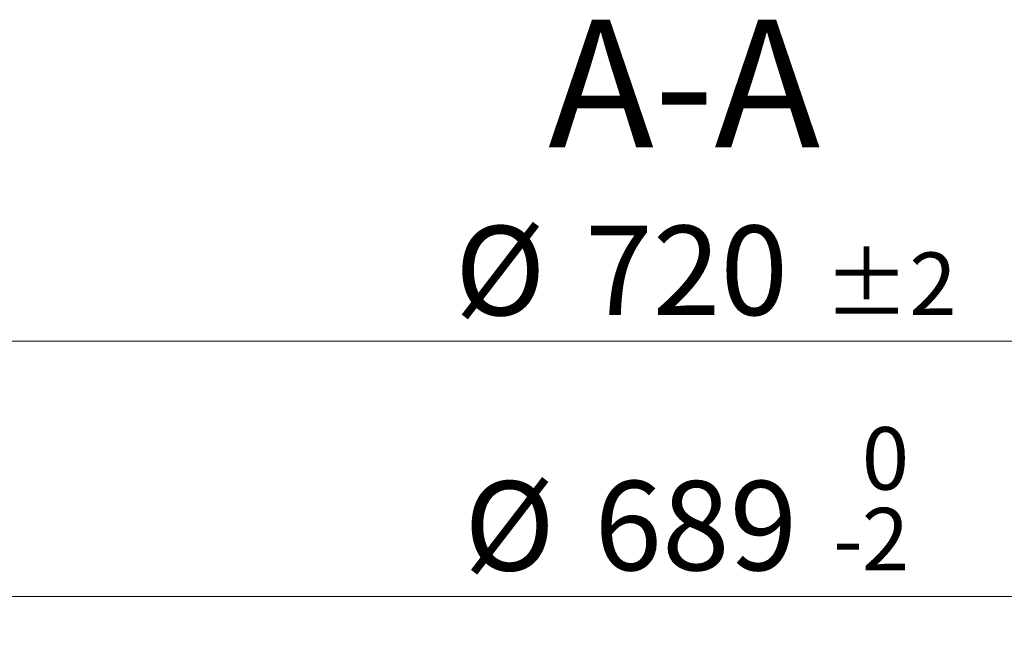
# Model space of a CAD drawing. Units: millimetres. Extents: x 0 to 420, y 0 to 297.
# Drawn here: x 98 to 137, y 92 to 117 of the extents above; entities that cross this region are included whole.
import ezdxf

# ---------------------------------------------------------------- set-up
doc = ezdxf.new("R2010")
doc.units = ezdxf.units.MM
doc.styles.add('SLDTEXTSTYLE0', font='TXT', dxfattribs={"width": 0.605})
doc.dimstyles.new('SLDDIMSTYLE0', dxfattribs={"dimtxt": 3.5, "dimasz": 3.5, "dimexe": 0, "dimexo": 0.0625, "dimgap": 0.875, "dimtad": 1, "dimdec": 0, "dimlfac": 7, "dimrnd": 1e-09, "dimzin": 12, "dimdsep": 46, "dimtxsty": 'SLDTEXTSTYLE0', "dimsah": 1, "dimcen": 0.09, "dimadec": 0, "dimazin": 3, "dimtol": 1, "dimtp": 2, "dimtm": 2, "dimtfac": 1, "dimtdec": 0, "dimtofl": 0, "dimtmove": 0, "dimatfit": 3, "dimfxl": 0, "dimfrac": 2, "dimtolj": 1, "dimarcsym": 0})
doc.dimstyles.new('SLDDIMSTYLE5', dxfattribs={"dimtxt": 3.5, "dimasz": 3.5, "dimexe": 0, "dimexo": 0.0625, "dimgap": 0.875, "dimtad": 1, "dimdec": 0, "dimlfac": 7, "dimrnd": 1e-09, "dimzin": 12, "dimdsep": 46, "dimtxsty": 'SLDTEXTSTYLE0', "dimsah": 1, "dimcen": 0.09, "dimadec": 0, "dimazin": 3, "dimtol": 1, "dimtm": 2, "dimtfac": 1, "dimtdec": 0, "dimtofl": 0, "dimtmove": 0, "dimatfit": 3, "dimfxl": 0, "dimfrac": 2, "dimtolj": 1, "dimarcsym": 0})

# ---------------------------------------------------------------- blocks, each defined once
blk = doc.blocks.new('_D')
at = {"color": 7, "linetype": 'Continuous', "lineweight": 0}
for p, q in [((73.009, 82.324), (73.009, 105.004)), ((175.921, 82.324), (175.921, 105.004)), ((73.009, 104.004), (175.921, 104.004))]:
    blk.add_line(p, q, dxfattribs=at)
at = {"color": 7, "linetype": 'Continuous', "lineweight": 18}
for points in [[(73.009, 104.004), (76.509, 103.466), (76.509, 104.543)], [(175.921, 104.004), (172.421, 104.543), (172.421, 103.466)]]:
    blk.add_solid(points, dxfattribs=at)
at = {"color": 7, "linetype": 'Continuous', "lineweight": 18, "attachment_point": 1, "style": 'SLDTEXTSTYLE0'}
for s, insert, char_height in [('%%c', (115.375, 108.516), 3.5), ('720', (120.478, 108.526), 3.5), ('±2', (129.836, 107.475), 2.45)]:
    blk.add_mtext(s, dxfattribs=dict(at, insert=insert, char_height=char_height))
blk = doc.blocks.new('_D_7')
at = {"color": 7, "linetype": 'Continuous', "lineweight": 0}
for p, q in [((75.195, 80.124), (75.195, 95.004)), ((173.735, 80.124), (173.735, 95.004)), ((75.195, 94.004), (173.735, 94.004))]:
    blk.add_line(p, q, dxfattribs=at)
at = {"color": 7, "linetype": 'Continuous', "lineweight": 18}
for points in [[(75.195, 94.004), (78.695, 93.466), (78.695, 94.543)], [(173.735, 94.004), (170.235, 94.543), (170.235, 93.466)]]:
    blk.add_solid(points, dxfattribs=at)
at = {"color": 7, "linetype": 'Continuous', "lineweight": 18, "attachment_point": 1, "style": 'SLDTEXTSTYLE0'}
for s, insert, char_height in [('0', (131.319, 100.633), 2.45), ('%%c', (115.739, 98.516), 3.5), ('689', (120.842, 98.526), 3.5), ('2', (131.319, 97.469), 2.45), ('-', (130.2, 97.469), 2.45)]:
    blk.add_mtext(s, dxfattribs=dict(at, insert=insert, char_height=char_height))

msp = doc.modelspace()

# ---------------------------------------------------------------- texts
at = {"color": 7, "linetype": 'Continuous', "lineweight": 0, "insert": (124.3581, 116.5944), "char_height": 5, "attachment_point": 2, "style": 'SLDTEXTSTYLE0'}
msp.add_mtext('A-A', dxfattribs=at)

# ---------------------------------------------------------------- dimensions: what is measured, and where the dimension line sits
at = {"color": 7, "linetype": 'Continuous', "lineweight": 18}
for base, p1, p2, dimstyle, picture, middle in [((175.9205, 104.0041), (73.0092, 82.2238), (175.9205, 82.2238), 'SLDDIMSTYLE0', '_D', (124.4648, 104.0041)), ((173.7348, 94.0041), (75.1949, 80.0245), (173.7348, 80.0245), 'SLDDIMSTYLE5', '_D_7', (124.4648, 94.0041))]:
    dim = msp.add_linear_dim(base=base, p1=p1, p2=p2, text='%%c<>', dimstyle=dimstyle, dxfattribs=at)
    dim.commit()
    dim.dimension.update_dxf_attribs({"geometry": picture, "text_midpoint": middle, "dimtype": 160})

doc.saveas('drawing.dxf')
